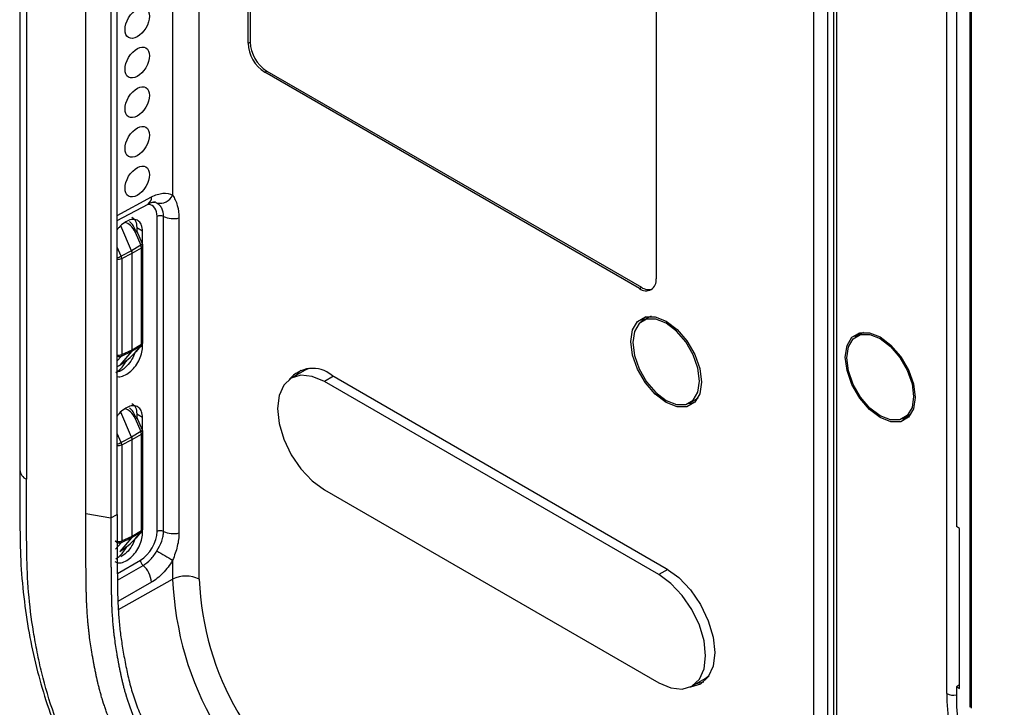
# Model space of a CAD drawing. Units: millimetres. Extents: x 6 to 552, y 6 to 425.
# Drawn here: x 347 to 373, y 115 to 134 of the extents above; entities that cross this region are included whole.
import ezdxf

# ---------------------------------------------------------------- set-up
doc = ezdxf.new("R2010")
doc.units = ezdxf.units.MM
doc.layers.add('SOLID', color=7, linetype='Continuous', lineweight=25)

msp = doc.modelspace()

# ---------------------------------------------------------------- linework, layer by layer
at = {"layer": 'SOLID', "color": 7, "linetype": 'Continuous', "lineweight": 25, "true_color": 0xffffff}
for p, q in [((347.0797995, 161.291378), (347.0797995, 121.6197426)), ((347.2555354, 161.0464556), (347.2555354, 121.3748202)), ((348.8258129, 120.4683183), (348.8258129, 160.1399537)), ((349.6522283, 120.4402633), (349.6522283, 160.1118987)), ((349.4874285, 160.0231821), (349.4874285, 120.3515468)), ((351.1174765, 156.8398347), (351.1174765, 128.8791665)), ((368.5858522, 156.0640263), (368.5858522, 105.0118151)), ((368.6590755, 156.0217554), (368.6590755, 104.9097641)), ((368.0670566, 105.2515293), (368.0670566, 151.616797)), ((368.42061, 151.616797), (368.42061, 105.2515293)), ((353.1098962, 132.8985553), (353.1098962, 149.2293716)), ((353.1647812, 149.2589177), (353.1647812, 132.9281015)), ((371.5761358, 115.7107184), (371.5761358, 145.0965422)), ((372.1859536, 144.7543602), (372.1859536, 115.3488196)), ((372.221309, 144.73395), (372.221309, 115.3284094)), ((363.8969786, 142.6370147), (363.8969786, 126.6713052)), ((371.8324002, 140.3892281), (371.8324002, 120.1221558)), ((351.8183591, 118.7320673), (351.8183591, 138.3680575)), ((353.1098962, 132.8985553), (353.1647812, 132.9281015)), ((353.5536899, 132.1298821), (353.6067229, 132.162636)), ((363.4531849, 126.4150253), (353.5536899, 132.1298821)), ((353.6067229, 132.162636), (363.5062179, 126.4477792)), ((349.6522283, 128.34759), (350.5571105, 128.8341177)), ((349.6522283, 128.208943), (350.4686708, 128.6479193)), ((350.7063118, 119.9953291), (350.7063118, 128.319077)), ((350.8757558, 119.9975762), (350.8757558, 128.3213241)), ((350.0339327, 127.4135275), (349.7486752, 128.0723104)), ((351.2844209, 128.2792572), (351.2844209, 119.9555093)), ((350.1302637, 127.9008883), (350.2786158, 127.558279)), ((350.1694647, 128.0255226), (350.3221353, 127.9358359)), ((350.1694647, 128.0255226), (350.1694647, 127.9362318)), ((350.318249, 127.592899), (350.1698968, 127.9355082)), ((350.3221353, 127.5827309), (350.3221353, 127.9358359)), ((349.7564697, 127.2711664), (349.6522283, 127.5119049)), ((350.2786158, 127.558279), (350.0339327, 127.4135275)), ((350.3285409, 124.9951363), (350.3285409, 127.5432296)), ((350.0339869, 127.4134023), (349.7564697, 127.2711664)), ((349.771258, 127.2062278), (350.0487752, 127.3484637)), ((350.0339869, 127.4134023), (350.0339327, 127.4135275)), ((350.0487752, 127.3483508), (350.2934584, 127.4931023)), ((350.0487752, 127.3484637), (350.0487752, 127.3483508)), ((350.0487752, 124.797218), (350.0487752, 127.3483508)), ((350.2934584, 124.9450091), (350.2934584, 127.4931023)), ((349.771258, 127.2062278), (349.771258, 124.6704813)), ((363.4531849, 126.4150253), (363.5062179, 126.4477792)), ((363.6767638, 125.6421477), (363.5353424, 125.5605069)), ((363.7647217, 125.6802998), (363.6767638, 125.6421477)), ((369.3336181, 125.2344081), (369.1921967, 125.1527673)), ((369.3336181, 125.2344081), (369.3856613, 125.2598197)), ((350.0487752, 124.797218), (350.2934584, 124.9450091)), ((350.1496853, 124.7419854), (350.2980375, 124.9133109)), ((350.3221353, 124.8738078), (350.3221353, 124.955635)), ((350.0339327, 124.7491781), (349.7216657, 124.3885544)), ((350.0339869, 124.7492407), (349.7564697, 124.6226169)), ((349.771258, 124.6704813), (350.0487752, 124.7971051)), ((350.2786158, 124.8969692), (350.0339327, 124.7491781)), ((350.0339869, 124.7492407), (350.0339327, 124.7491781)), ((350.0487752, 124.7971051), (350.0487752, 124.797218)), ((350.1302637, 124.7256437), (350.2786158, 124.8969692)), ((350.2834897, 124.8965103), (350.3221353, 124.8738078)), ((349.7564697, 124.6226169), (349.6522283, 124.502233)), ((349.7216657, 124.3885544), (349.7214761, 124.3883318)), ((349.6522283, 124.3565826), (349.7132407, 124.3804741)), ((354.605627, 124.247331), (354.2520736, 124.043229)), ((354.7187584, 124.2975873), (354.605627, 124.247331)), ((355.3684358, 124.0959664), (355.1270025, 123.9565899)), ((363.9658373, 118.8540392), (355.1270025, 123.9565899)), ((355.3214569, 124.1230867), (364.1602917, 119.020536)), ((364.7852409, 123.3953847), (364.9266622, 123.4770255)), ((364.9266622, 123.4770255), (365.0036872, 123.534116)), ((350.0339327, 122.4899483), (349.7486752, 123.1487311)), ((350.1694568, 123.1019479), (350.3221353, 123.0122566)), ((350.1694568, 123.1019479), (350.1694568, 123.0126625)), ((370.6315483, 123.1016464), (370.5835165, 123.0692859)), ((350.1302637, 122.9773091), (350.2786158, 122.6346998)), ((350.318249, 122.6693197), (350.1698968, 123.011929)), ((350.3221353, 122.6591516), (350.3221353, 123.0122566)), ((370.4420951, 122.9876451), (370.5835165, 123.0692859)), ((349.7564697, 122.3475871), (349.6522283, 122.5883256)), ((350.2786158, 122.6346998), (350.0339327, 122.4899483)), ((350.0487752, 122.4247716), (350.2934584, 122.5695231)), ((350.2934584, 120.0214298), (350.2934584, 122.5695231)), ((350.3285409, 120.071557), (350.3285409, 122.6196503)), ((350.0339869, 122.489823), (349.7564697, 122.3475871)), ((349.771258, 122.2826485), (350.0487752, 122.4248844)), ((350.0339869, 122.489823), (350.0339327, 122.4899483)), ((350.0487752, 122.4248844), (350.0487752, 122.4247716)), ((350.0487752, 119.8736387), (350.0487752, 122.4247716)), ((349.771258, 122.2826485), (349.771258, 119.746902)), ((355.1270025, 121.0986971), (363.9658373, 115.9961464)), ((348.8258129, 120.4683183), (349.4874285, 120.3515468)), ((349.4874285, 120.3515468), (349.6522283, 120.4402633)), ((350.2786158, 119.9733899), (350.0339327, 119.8255988)), ((350.0487752, 119.8736387), (350.2934584, 120.0214298)), ((350.1302637, 119.8020644), (350.2786158, 119.9733899)), ((350.1496853, 119.8184061), (350.2980375, 119.9897317)), ((350.2834897, 119.972931), (350.3221353, 119.9502285)), ((350.3221353, 119.9502285), (350.3221353, 120.0320557)), ((371.9133723, 120.0754116), (371.8324002, 120.1221558)), ((371.9133723, 115.8462596), (371.9133723, 120.0754116)), ((350.0339327, 119.8255988), (349.7216657, 119.4649751)), ((350.0339869, 119.8256614), (349.7564697, 119.6990376)), ((349.771258, 119.746902), (350.0487752, 119.8735258)), ((350.0339869, 119.8256614), (350.0339327, 119.8255988)), ((350.0487752, 119.8735258), (350.0487752, 119.8736387)), ((349.7564697, 119.6990376), (349.6045535, 119.5235962)), ((349.7216657, 119.4649751), (349.7214761, 119.4647526)), ((349.6560236, 118.8874994), (350.2645036, 119.2387694)), ((351.1174765, 119.2324557), (351.1174765, 118.7355983)), ((349.6579632, 118.7088643), (350.3341719, 119.0992335)), ((364.2064411, 118.9929368), (363.9658373, 118.8540392)), ((349.6827928, 117.9357904), (351.1174765, 118.7355983)), ((350.5571105, 118.6527186), (349.6714275, 118.1414218)), ((364.8407662, 115.9095073), (365.1943196, 116.1136093)), ((371.9133723, 115.9428655), (371.8324002, 115.8930037)), ((371.8324002, 115.8930037), (371.8324002, 115.5529216)), ((371.8324002, 115.8930037), (371.9133723, 115.8462596)), ((372.221309, 115.3678524), (372.1859536, 115.3488196))]:
    msp.add_line(p, q, dxfattribs=at)
at = {"layer": 'SOLID', "color": 7, "linetype": 'Continuous', "lineweight": 25, "true_color": 0xffffff, "flags": 128}
for points in [[(350.1435771, 127.9368643), (350.1561064, 127.9386379), (350.1648429, 127.9384271), (350.1694583, 127.9362399), (350.1698968, 127.9355082)], [(365.0919032, 123.9401379), (365.0463069, 123.6340225), (364.9139813, 123.4105162), (364.7078792, 123.2914973), (364.4481755, 123.2886163), (364.1602917, 123.4021551), (363.8724078, 123.6209999), (363.6127041, 123.9237284), (363.4066021, 124.2807077), (363.2742764, 124.6569939), (363.2286801, 125.0157537), (363.2742764, 125.3218691), (363.4066021, 125.5453754), (363.6127041, 125.6643943), (363.8724078, 125.6672753), (364.1602917, 125.5537365), (364.4481755, 125.3348917), (364.7078792, 125.0321632), (364.9139813, 124.6751839), (365.0463069, 124.2988977), (365.0919032, 123.9401379)], [(365.0441751, 123.9676907), (365.0009148, 124.3080706), (364.8753684, 124.6650791), (364.6798253, 125.0037696), (364.4334267, 125.2909889), (364.1602917, 125.4986218), (363.8871566, 125.6063439), (363.640758, 125.6036104), (363.4452149, 125.4906891), (363.3196685, 125.2786334), (363.2764082, 124.9882009), (363.3196685, 124.647821), (363.4452149, 124.2908125), (363.640758, 123.952122), (363.8871566, 123.6649027), (364.1602917, 123.4572698), (364.4334267, 123.3495477), (364.6798253, 123.3522812), (364.8753684, 123.4652025), (365.0009148, 123.6772582), (365.0441751, 123.9676907)], [(363.6222466, 125.6667859), (363.5580332, 125.6128397), (363.4947523, 125.5338122)], [(368.8954386, 124.6022965), (368.9405501, 124.9051575), (369.071469, 125.1262877), (369.2753799, 125.2440412), (369.5323227, 125.2468916), (369.8171459, 125.1345598), (370.1019691, 124.9180417), (370.3589119, 124.6185315), (370.5628228, 124.2653474), (370.6937417, 123.8930616), (370.7388532, 123.5381159), (370.6937417, 123.2352549), (370.5628228, 123.0141247), (370.3589119, 122.8963712), (370.1019691, 122.8935208), (369.8171459, 123.0058526), (369.5323227, 123.2223707), (369.2753799, 123.5218809), (369.071469, 123.8750649), (368.9405501, 124.2473508), (368.8954386, 124.6022965)], [(370.7010294, 123.5599511), (370.657769, 123.2695186), (370.5322227, 123.0574629), (370.3366796, 122.9445415), (370.0902809, 122.9418081), (369.8171459, 123.0495302), (369.5440109, 123.2571631), (369.2976122, 123.5443824), (369.1020691, 123.8830729), (368.9765228, 124.2400814), (368.9332624, 124.5804613), (368.9765228, 124.8708938), (369.1020691, 125.0829495), (369.2976122, 125.1958708), (369.5440109, 125.1986043), (369.8171459, 125.0908822), (370.0902809, 124.8832493), (370.3366796, 124.59603), (370.5322227, 124.2573395), (370.657769, 123.900331), (370.7010294, 123.5599511)], [(369.1516066, 125.1260726), (369.2148874, 125.2051001), (369.2489722, 125.2362832)], [(350.2980375, 124.9133109), (350.2940094, 124.9089914), (350.2786158, 124.8969692)], [(350.1496853, 124.7419854), (350.1456572, 124.7376659), (350.1302637, 124.7256437)], [(354.50861, 124.2575313), (354.3706309, 124.1124817), (354.3696755, 124.1111191)], [(355.1270025, 123.9565899), (354.8067303, 124.092789), (354.5082841, 124.1223259), (354.2520025, 124.0431879), (354.0553508, 123.8607681), (353.9317303, 123.587498), (353.8895657, 123.2420006), (353.9317303, 122.8478209), (354.0553508, 122.4318217), (354.2520025, 122.0223525), (354.5082841, 121.6473181), (354.8067303, 121.3322765), (355.1270025, 121.0986971)], [(364.7418254, 123.3735841), (364.842028, 123.3888954), (364.9207354, 123.4174937)], [(350.1435771, 123.0132851), (350.1561064, 123.0150586), (350.1648429, 123.0148478), (350.1694583, 123.0126606), (350.1698968, 123.011929)], [(370.5428105, 122.9950468), (370.4988823, 122.9811558), (370.3986797, 122.9658445)], [(350.2980375, 119.9897317), (350.2940094, 119.9854121), (350.2786158, 119.9733899)], [(350.1496853, 119.8184061), (350.1456572, 119.8140866), (350.1302637, 119.8020644)], [(364.1602917, 119.020536), (364.4927209, 118.7780903), (364.8024957, 118.4510901), (365.0685053, 118.0618199), (365.2726217, 117.636808), (365.4009346, 117.205018), (365.4446998, 116.7958759), (365.4009346, 116.4372639), (365.2726217, 116.1536209), (365.0685053, 115.9642766), (364.8024957, 115.8821347), (364.7839427, 115.8807117)], [(363.9658373, 115.9961464), (364.2861095, 115.8599473), (364.5845557, 115.8304103), (364.8408373, 115.9095483), (365.0374891, 116.0919682), (365.1611095, 116.3652383), (365.2032742, 116.7107357), (365.1611095, 117.1049154), (365.0374891, 117.5209146), (364.8408373, 117.9303837), (364.5845557, 118.3054181), (364.2861095, 118.6204598), (363.9658373, 118.8540392)], [(365.1943196, 116.1136093), (365.1943907, 116.1136504), (365.2944154, 116.1864464)], [(364.9583681, 115.9773974), (364.9602062, 115.9775594), (365.1546364, 116.0244937)]]:
    msp.add_lwpolyline(points, dxfattribs=at)
at = {"layer": 'SOLID', "color": 7, "linetype": 'Continuous', "lineweight": 25, "true_color": 0xffffff}
for centre, radius, start, end in [((354.0734271, 132.9424013), 0.964528, 182.60547849, 237.39452166), ((354.1242913, 132.9717645), 0.960503, 182.60547849, 237.39452166), ((350.357847, 128.8146605), 0.2002112, 303.60982191, 5.5770042), ((350.7724288, 129.0517565), 0.3858047, 259.50634732, 333.42616881), ((350.7933529, 128.1453261), 0.1943335, 64.91085292, 116.60873729), ((351.1415268, 128.8971435), 0.6341942, 245.22418772, 283.02145701), ((350.1066503, 127.9679173), 0.0710667, 289.40665506, 332.86830985), ((350.2550025, 127.625308), 0.0710667, 289.40665506, 332.86830985), ((350.129555, 127.4900554), 0.1639316, 1.06499442, 24.59309806), ((350.2669246, 127.5490127), 0.0618871, 295.3879401, 354.63803471), ((350.2035409, 127.5432296), 0.125, 0, 23.41294155), ((349.4125827, 127.9036655), 0.7199398, 289.44299492, 298.53272952), ((349.5821157, 127.197308), 0.1893525, 2.70001433, 22.95807814), ((349.6906908, 127.3873957), 0.1982748, 258.81450109, 293.97519243), ((363.6264281, 126.6274176), 0.274087, 230.79671476, 9.21403699), ((363.6924076, 126.7120197), 0.3232486, 234.83062909, 289.31862255), ((350.2215633, 124.9409092), 0.0720119, 322.39775155, 3.26384254), ((350.2669246, 125.0009195), 0.0618871, 295.3879401, 354.63803471), ((350.2035409, 124.9951363), 0.125, 319.11044514, 360), ((349.6906908, 124.8516492), 0.1982748, 258.81450109, 293.97519243), ((349.6939203, 124.668159), 0.0773725, 323.94167894, 1.71991515), ((349.7134928, 124.7351895), 0.1204973, 239.44064454, 290.89537428), ((354.8164061, 123.5143294), 0.7909878, 50.3194654, 141.34338427), ((350.1066503, 123.044338), 0.0710667, 289.40665506, 332.86830985), ((350.2550025, 122.7017287), 0.0710667, 289.40665506, 332.86830985), ((350.129555, 122.5664761), 0.1639316, 1.06499442, 24.59309806), ((350.2669246, 122.6254335), 0.0618871, 295.3879401, 354.63803471), ((350.2035409, 122.6196503), 0.125, 0, 23.41294155), ((349.4125827, 122.9800862), 0.7199398, 289.44299492, 298.53272952), ((349.5821157, 122.2737288), 0.1893525, 2.70001433, 22.95807814), ((349.6906908, 122.4638164), 0.1982748, 258.81450109, 293.97519243), ((347.3795495, 121.6493104), 0.3012048, 185.63350245, 245.68663851), ((350.2215633, 120.0173299), 0.0720119, 322.39775155, 3.26384254), ((350.2669246, 120.0773402), 0.0618871, 295.3879401, 354.63803471), ((350.2035409, 120.071557), 0.125, 319.11044514, 0), ((350.7933529, 119.8215782), 0.1943335, 64.91085292, 116.60873729), ((351.1415268, 120.5733957), 0.6341942, 245.22418772, 283.02145701), ((349.6912981, 119.9239346), 0.1942528, 242.80519144, 294.30714821), ((349.7134942, 119.8255246), 0.1335883, 213.82839073, 288.76581601), ((349.6939203, 119.7445797), 0.0773725, 323.94167894, 1.71991515), ((464.6743789, 310.2658597), 222.2362066, 239.146633474, 239.271277109), ((350.4662493, 119.252338), 0.2022015, 183.84769909, 229.21693182), ((349.9115243, 118.6092989), 0.6470447, 3.84769909, 49.21693182), ((351.464461, 118.0476782), 0.7704754, 62.65648386, 116.76621866), ((359.5337557, 119.0864108), 8.4235874, 182.38685612, 237.61314402), ((359.4726245, 119.0511171), 7.660912, 182.38685612, 237.61314402), ((371.7530807, 116.0529701), 0.3852866, 242.66093624, 281.88052345)]:
    msp.add_arc(centre, radius, start, end, dxfattribs=at)
for centre in [(350.1815146, 133.4330343), (350.1815146, 132.3858384), (350.1815146, 131.3386425), (350.1815146, 130.2914466), (350.1815146, 129.2442507)]:
    msp.add_ellipse(centre, major_axis=(0.2303433, 0.3851992), ratio=0.5873687119, dxfattribs=at)
for centre, major_axis, ratio, start_param, end_param in [((350.256656, 128.0684027), (0.3207893, 0.5364511), 0.5873687163, 5.5067425465, 6.5641819041), ((349.8879682, 127.7550197), (-0.1235324, 0.399643), 0.6651850022, 4.8752110048, 5.9802622452), ((349.8128932, 127.7399702), (-0.0553798, 0.5202349), 0.7023485486, 5.0247684763, 5.6594588864), ((349.9634085, 127.4011702), (-0.0603766, 0.1094973), 0.5512280638, 3.9387089547, 4.5244029411), ((349.8879682, 124.5797751), (0.2907703, 0.235537), 0.1578310403, 3.9811954607, 5.5581976203), ((349.9634085, 124.8500939), (-0.058421, 0.1106686), 0.5625154181, 3.3611769362, 3.9468730213), ((349.8780638, 124.5750242), (0.3160928, 0.2197111), 0.2093368581, 3.7826290419, 4.0562318988), ((349.8879682, 122.8314404), (-0.1235324, 0.399643), 0.6651850022, 4.8752110048, 5.9802622452), ((349.8128932, 122.8163909), (-0.0553798, 0.5202349), 0.7023485486, 5.0247684763, 5.6594703123), ((349.9634085, 122.4775909), (-0.0603766, 0.1094973), 0.5512280638, 3.9387089547, 4.5244029411), ((350.256656, 119.7446548), (0.3207893, 0.5364511), 0.5873687163, 3.9533995122, 5.5067425465), ((349.8879682, 119.6561958), (0.2907703, 0.235537), 0.1578310403, 3.9811954607, 5.5581976203), ((349.9634085, 119.9265146), (-0.058421, 0.1106686), 0.5625154181, 3.3611769362, 3.9468730213), ((375.028012, 113.7289108), (-2.4373003, 4.2219891), 0.5789651953, 0.7868494027, 2.3549066737), ((375.0187475, 113.7235608), (-2.2498156, 3.8972208), 0.5789651953, 0.7868494027, 2.3549066737)]:
    msp.add_ellipse(centre, major_axis=major_axis, ratio=ratio, start_param=start_param, end_param=end_param, dxfattribs=at)
for points, knots in [([(350.5571105, 128.8341177), (350.6615775, 128.8902864), (350.7651126, 128.9229132), (350.955049, 128.9381455), (351.0432144, 128.9208795), (351.1174765, 128.8791665)], [0, 0, 0, 0, 0.5, 0.5, 1, 1, 1, 1]), ([(351.1174765, 128.8791665), (351.1673721, 128.8064665), (351.2107606, 128.7120797), (351.2691022, 128.5060831), (351.2844209, 128.3943496), (351.2844209, 128.2792572)], [0, 0, 0, 0, 0.5, 0.5, 1, 1, 1, 1]), ([(350.4678316, 128.6457724), (350.4769764, 128.6511009), (350.5380687, 128.6866978), (350.6209086, 128.7020651), (350.6449902, 128.6959204), (350.6435633, 128.6965864), (350.6433124, 128.6967034)], [0, 0, 0, 0, 0.0736756975, 0.4921969268, 0.9107134226, 1, 1, 1, 1]), ([(350.7021635, 128.6724044), (350.6778884, 128.6874774), (350.652306, 128.7033622), (350.6192771, 128.7013307), (350.6175894, 128.7012269)], [0, 0, 0, 0, 0.9489008899, 1, 1, 1, 1]), ([(350.8757558, 128.3213241), (350.8757558, 128.4027462), (350.8587538, 128.4763565), (350.8125632, 128.5670274), (350.7936055, 128.594107), (350.7512483, 128.6394372), (350.7276912, 128.6580654), (350.7021635, 128.6724044)], [0, 0, 0, 0, 0.5, 0.5, 0.75, 0.75, 1, 1, 1, 1]), ([(350.0426525, 128.3015093), (350.0788031, 128.2712422), (350.1517214, 128.2101916), (350.163517, 128.0874251), (350.1694647, 128.0255226)], [0, 0, 0, 0, 0.4957698265, 1, 1, 1, 1]), ([(350.3221353, 127.9358359), (350.3173712, 127.9882193), (350.3078425, 128.0929903), (350.2334992, 128.1981608), (350.1241313, 128.2485061), (349.9870921, 128.2364931), (349.8411074, 128.161949), (349.7227076, 128.064648), (349.668357, 127.9860801), (349.6522283, 127.9627649)], [0, 0, 0, 0, 0.1556805778, 0.3113734947, 0.4671889794, 0.6228889607, 0.778562574, 0.9342879058, 1, 1, 1, 1]), ([(349.6522283, 124.0944161), (349.6552711, 124.0929603), (349.6940129, 124.0744252), (349.7955518, 124.0961374), (349.9403385, 124.1642171), (350.0827476, 124.2914091), (350.2028616, 124.4556502), (350.2875676, 124.6401603), (350.3195287, 124.7829279), (350.3216323, 124.8562688), (350.3221353, 124.8738078)], [0, 0, 0, 0, 0.0133063235, 0.169420224, 0.325507688, 0.4816470096, 0.637910255, 0.7943626165, 0.9508232242, 1, 1, 1, 1]), ([(350.1149079, 124.7100436), (350.0927167, 124.6540838), (350.0419991, 124.5261888), (349.9023276, 124.3552657), (349.7602709, 124.2357092), (349.6784229, 124.2147082), (349.6522283, 124.207987)], [0, 0, 0, 0, 0.2395516016, 0.5474900858, 0.8551788104, 1, 1, 1, 1]), ([(349.6202703, 124.1977343), (349.6580071, 124.2245084), (349.7721953, 124.3055244), (349.86101, 124.4421071), (349.9204734, 124.5335521)], [0, 0, 0, 0, 0.3304790662, 1, 1, 1, 1]), ([(350.0426447, 123.3779346), (350.0787953, 123.3476676), (350.1517136, 123.286617), (350.1635091, 123.1638505), (350.1694568, 123.1019479)], [0, 0, 0, 0, 0.49576982408, 1, 1, 1, 1]), ([(350.3221353, 123.0122566), (350.3173712, 123.06464), (350.3078425, 123.169411), (350.2334992, 123.2745815), (350.1241313, 123.3249269), (349.9870921, 123.3129138), (349.8411074, 123.2383697), (349.7227076, 123.1410687), (349.668357, 123.0625008), (349.6522283, 123.0391856)], [0, 0, 0, 0, 0.1556805778, 0.3113734947, 0.4671889794, 0.6228889607, 0.778562574, 0.9342879058, 1, 1, 1, 1]), ([(347.0753064, 121.6217952), (347.0752835, 121.4764947), (347.0752018, 120.9594747), (347.0809072, 120.1319505), (347.0970357, 119.1241375), (347.185407, 118.1628803), (347.3320846, 117.2183853), (347.534687, 116.3083594), (347.7971163, 115.4072334), (348.1232968, 114.5197788), (348.5161176, 113.6520446), (348.9610718, 112.8424528), (349.4623787, 112.0552674), (350.0180718, 111.290367), (350.629306, 110.560966), (351.2615431, 109.9146053), (351.9253265, 109.3305701), (352.634132, 108.7834301), (353.4194472, 108.2509177), (354.2921143, 107.7339161), (354.9913742, 107.3229185), (355.4086281, 107.0824669), (355.5000857, 107.0297625)], [0, 0, 0, 0, 0.0268667123, 0.0955993246, 0.1528776254, 0.2094879698, 0.2630289184, 0.3135483005, 0.3613167707, 0.4117790553, 0.459828124, 0.5061164884, 0.5510809754, 0.6008713188, 0.6501144596, 0.6984488761, 0.7444645583, 0.7954087449, 0.850427342, 0.9108908872, 0.9804682338, 1, 1, 1, 1]), ([(355.3762577, 107.3093167), (355.0932737, 107.4726798), (354.8102814, 107.6358885), (354.2443568, 107.9634082), (353.9615603, 108.1302091), (353.39617, 108.4675307), (353.1138019, 108.6421918), (352.5509315, 109.0257439), (352.2704901, 109.2357519), (351.8514699, 109.5808859), (351.7118664, 109.7010456), (351.4360184, 109.9462098), (351.2993455, 110.0715467), (350.8959473, 110.4621347), (350.6361402, 110.7426185), (350.1330034, 111.339867), (349.8879033, 111.6591928), (349.4277142, 112.3142944), (349.2113126, 112.6512699), (348.9073589, 113.1709453), (348.8095215, 113.346566), (348.6211231, 113.7028157), (348.5302455, 113.8841067), (348.271501, 114.4313615), (348.1193222, 114.7963468), (347.856352, 115.5266202), (347.7455343, 115.8919081), (347.6134278, 116.4400897), (347.5749643, 116.6230833), (347.50368, 116.9850644), (347.4707222, 117.1648049), (347.3826602, 117.698992), (347.3388032, 118.0482011), (347.2819057, 118.7322689), (347.2688217, 119.0671479), (347.2615425, 119.5637168), (347.259424, 119.7290964), (347.2558925, 120.0595272), (347.2561653, 120.2237932), (347.2555177, 120.717274), (347.2555354, 121.046049), (347.2555354, 121.3748202)], [0, 0, 0, 0, 0.0625, 0.0625, 0.125, 0.125, 0.1875, 0.1875, 0.25, 0.25, 0.28125, 0.28125, 0.3125, 0.3125, 0.375, 0.375, 0.4375, 0.4375, 0.5, 0.5, 0.53125, 0.53125, 0.5625, 0.5625, 0.625, 0.625, 0.6875, 0.6875, 0.71875, 0.71875, 0.75, 0.75, 0.8125, 0.8125, 0.875, 0.875, 0.90625, 0.90625, 0.9375, 0.9375, 1, 1, 1, 1]), ([(355.3762577, 109.1226152), (355.2598337, 109.1898253), (355.1434071, 109.2569274), (354.9105563, 109.3912353), (354.7941323, 109.4584411), (354.6195042, 109.5595654), (354.5612961, 109.5933261), (354.4448837, 109.6609919), (354.3866793, 109.694897), (354.2993762, 109.7458925), (354.2702758, 109.762914), (354.2120761, 109.7970077), (354.1829769, 109.8140799), (354.1393292, 109.8397301), (354.1247802, 109.8482871), (354.1029569, 109.8611335), (354.0956825, 109.8654175), (354.0811338, 109.8739891), (354.0738595, 109.8782768), (354.0629481, 109.8847111), (354.059311, 109.8868565), (354.0520368, 109.8911474), (354.0483997, 109.8932926), (354.0374883, 109.8997271), (354.030214, 109.9040162), (354.0083912, 109.9168807), (353.9938425, 109.9254552), (353.9647453, 109.9426042), (353.9501967, 109.9511791), (353.9210996, 109.9683347), (353.9065512, 109.9769155), (353.8629062, 110.0026744), (353.8338101, 110.0198692), (353.7465251, 110.0715822), (353.6883395, 110.106229), (353.5138076, 110.2111645), (353.3974866, 110.2824527), (353.2231015, 110.3932017), (353.1649891, 110.4307527), (353.0488038, 110.5074124), (352.9907307, 110.546521), (352.903656, 110.6065613), (352.8746369, 110.6268043), (352.8166111, 110.6677833), (352.7876044, 110.6885189), (352.7441044, 110.7200191), (352.729606, 110.7305842), (352.707861, 110.7465348), (352.7006132, 110.7518686), (352.6861182, 110.7625704), (352.6788715, 110.7679395), (352.6571312, 110.7841055), (352.6426526, 110.7949478), (352.6137338, 110.8167536), (352.5992907, 110.827718), (352.527174, 110.8828425), (352.4697455, 110.9279007), (352.355399, 111.0197656), (352.2984759, 111.0665714), (352.2134327, 111.1379725), (352.1851419, 111.1619718), (352.1286691, 111.2103499), (352.100487, 111.2347287), (352.0582917, 111.2715685), (352.0442395, 111.2838937), (352.0231803, 111.3024478), (352.0161638, 111.3086437), (352.0021368, 111.321057), (351.9951267, 111.327275), (351.9811119, 111.3397307), (351.9741069, 111.3459669), (351.9601024, 111.3584584), (351.9531028, 111.3647136), (351.9321129, 111.3835097), (351.9181313, 111.3960813), (351.8762267, 111.4339363), (351.848344, 111.4593603), (351.7927122, 111.5106751), (351.7649632, 111.5365661), (351.7234589, 111.5758187), (351.709644, 111.5889723), (351.6820569, 111.6154287), (351.6682849, 111.628732), (351.6476608, 111.6488056), (351.640792, 111.6555172), (351.627067, 111.6689846), (351.6202106, 111.6757398), (351.5996601, 111.6960702), (351.5859844, 111.7097097), (351.5450306, 111.7508848), (351.5178259, 111.7786763), (351.4636091, 111.8349316), (351.4365969, 111.8633953), (351.3827619, 111.9209839), (351.3559353, 111.950113), (351.3024832, 112.0090041), (351.2758154, 112.0388145), (351.2229222, 112.0987761), (351.1966532, 112.1289756), (351.1444826, 112.1897743), (351.1185771, 112.2203777), (351.0413863, 112.3127841), (350.990626, 112.3751829), (350.8904483, 112.5015042), (350.8410311, 112.5654269), (350.767885, 112.6624225), (350.7436666, 112.69494), (350.6955536, 112.7603425), (350.6716599, 112.7932284), (350.6004585, 112.8924305), (350.5536223, 112.9592816), (350.4612429, 113.0944507), (350.4156987, 113.1627678), (350.325928, 113.3008968), (350.2817127, 113.370691), (350.2163642, 113.4765796), (350.1947425, 113.5120801), (350.1520326, 113.5831399), (350.1309134, 113.6187499), (350.0891612, 113.6900914), (350.0685285, 113.7258302), (350.027755, 113.7974451), (350.0076125, 113.8333208), (349.9479184, 113.9411528), (349.909098, 114.0133133), (349.8334239, 114.1581838), (349.7965696, 114.2308936), (349.72487, 114.3768743), (349.6900249, 114.4501454), (349.6393164, 114.5604875), (349.6226758, 114.5973415), (349.5899181, 114.6711956), (349.5738005, 114.7081957), (349.5262475, 114.8194193), (349.4956157, 114.8938673), (349.4365859, 115.0433875), (349.4081887, 115.1184597), (349.3673462, 115.2315579), (349.3540242, 115.269339), (349.327978, 115.345068), (349.315256, 115.3830094), (349.2966248, 115.4400694), (349.2905042, 115.4590702), (349.2814608, 115.487532), (349.278469, 115.4970134), (349.272531, 115.5159642), (349.2695847, 115.5254336), (349.2651993, 115.5396288), (349.2637431, 115.544359), (349.2608422, 115.5538165), (349.2593973, 115.5585437), (349.2565191, 115.5679952), (349.2550863, 115.5727193), (349.2522329, 115.5821643), (349.2508123, 115.5868851), (349.2437405, 115.6104813), (349.2381803, 115.6293327), (349.2272498, 115.6669854), (349.2218794, 115.6857868), (349.2113228, 115.7233412), (349.2061367, 115.7420941), (349.1908482, 115.7982819), (349.1810153, 115.8356459), (349.1620401, 115.9101922), (349.1529001, 115.9473738), (349.1418895, 115.9937419), (349.1397096, 116.0030097), (349.1353904, 116.0215345), (349.1332518, 116.0307914), (349.130075, 116.0446686), (349.1290217, 116.0492929), (349.1269236, 116.0585391), (349.1258786, 116.0631611), (349.1227555, 116.0770242), (349.1206898, 116.0862619), (349.1165891, 116.1047293), (349.1145542, 116.1139589), (349.1105143, 116.1324103), (349.1085092, 116.141632), (349.1025369, 116.1692861), (349.0986125, 116.187707), (349.0869959, 116.2429288), (349.0794603, 116.2796884), (349.0647215, 116.35312), (349.0575163, 116.3897927), (349.0486655, 116.4355925), (349.0469018, 116.4447508), (349.043389, 116.4630635), (349.0416392, 116.4722181), (349.0394598, 116.4836593), (349.0390242, 116.4859474), (349.0381539, 116.4905236), (349.037719, 116.4928115), (349.0368502, 116.4973872), (349.0364163, 116.4996749), (349.0355498, 116.50425), (349.0351171, 116.5065374), (349.0329566, 116.5179737), (349.0312373, 116.5271203), (349.0278175, 116.5454085), (349.026117, 116.5545501), (349.0227349, 116.5728284), (349.0210534, 116.5819651), (349.0160376, 116.6093674), (349.0127322, 116.6276256), (349.0029343, 116.6823688), (348.9965602, 116.7188228), (348.977936, 116.8280537), (348.9661838, 116.9006996), (348.9441404, 117.0456071), (348.9338495, 117.1178774), (348.9196107, 117.2259411), (348.9150654, 117.2619167), (348.9085577, 117.3157969), (348.9064407, 117.3337461), (348.9023179, 117.3695764), (348.9003095, 117.3874639), (348.8944364, 117.4410423), (348.8907258, 117.4766502), (348.8836998, 117.5476518), (348.8803845, 117.5830454), (348.8710112, 117.6889159), (348.8655258, 117.7590823), (348.8559722, 117.8986468), (348.8519032, 117.9680454), (348.846783, 118.0716101), (348.8452389, 118.1060435), (348.8431583, 118.157566), (348.8425038, 118.174719), (348.8412722, 118.208983), (348.8406973, 118.2260928), (348.8390861, 118.2773608), (348.8381605, 118.3114589), (348.8365534, 118.3795228), (348.8358714, 118.4134889), (348.8349869, 118.4643629), (348.8347152, 118.4813084), (348.8342106, 118.5151783), (348.8339781, 118.5321024), (348.833706, 118.5532477), (348.8336528, 118.5574761), (348.833548, 118.565932), (348.8334965, 118.5701594), (348.8334205, 118.5764999), (348.8333954, 118.5786133), (348.8333456, 118.5828398), (348.8333208, 118.584953), (348.8332462, 118.5912928), (348.8331963, 118.5955194), (348.8330457, 118.6081997), (348.8329449, 118.6166534), (348.8327417, 118.6335618), (348.8326393, 118.6420163), (348.8323303, 118.6673811), (348.8321215, 118.6842925), (348.8316983, 118.7181182), (348.8314839, 118.7350326), (348.8308325, 118.7857803), (348.8303871, 118.8196181), (348.8297023, 118.8703838), (348.8294712, 118.8873073), (348.8291204, 118.9126947), (348.8290028, 118.9211575), (348.8288253, 118.9338524), (348.828766, 118.9380841), (348.8286767, 118.9444318), (348.8286469, 118.9465477), (348.8285873, 118.9507796), (348.8285574, 118.9528956), (348.8285125, 118.9560695), (348.8284975, 118.9571276), (348.8284676, 118.9592436), (348.8284527, 118.9603015), (348.8284086, 118.9634751), (348.8283796, 118.9655906), (348.8282942, 118.9719361), (348.8282392, 118.9761655), (348.8281328, 118.9846223), (348.8280815, 118.9888496), (348.8279825, 118.9973024), (348.8279348, 119.0015278), (348.8277967, 119.0142013), (348.8277114, 119.0226466), (348.8275535, 119.0395304), (348.8274808, 119.0479689), (348.8272798, 119.0732751), (348.8271684, 119.0901337), (348.8269816, 119.1238313), (348.8269062, 119.1406703), (348.8267815, 119.1743343), (348.8267322, 119.1911592), (348.82665, 119.2248), (348.8266171, 119.2416161), (348.8265574, 119.2752447), (348.8265304, 119.2920576), (348.8264878, 119.3172779), (348.8264728, 119.3256851), (348.8264406, 119.3425008), (348.8264235, 119.3509091), (348.8263763, 119.3761319), (348.8263472, 119.3929459), (348.8262939, 119.4265711), (348.8262694, 119.4433825), (348.826202, 119.4938136), (348.8261648, 119.5274301), (348.8261004, 119.5946577), (348.8260732, 119.6282688), (348.825998, 119.7290985), (348.8259548, 119.7963146), (348.8258911, 119.9307345), (348.8258677, 119.9979399), (348.8258192, 120.1995442), (348.8258129, 120.333933), (348.8258129, 120.4683183)], [0, 0, 0, 0, 0.000987015434, 0.000987015434, 0.001974030868, 0.001974030868, 0.002467538585, 0.002467538585, 0.002961046303, 0.002961046303, 0.003207800161, 0.003207800161, 0.00345455402, 0.00345455402, 0.003577930949, 0.003577930949, 0.003639619414, 0.003639619414, 0.003701307878, 0.003701307878, 0.00373215211, 0.00373215211, 0.003762996343, 0.003762996343, 0.003824684807, 0.003824684807, 0.003948061737, 0.003948061737, 0.004071438666, 0.004071438666, 0.004194815595, 0.004194815595, 0.004441569454, 0.004441569454, 0.004935077171, 0.004935077171, 0.005922092605, 0.005922092605, 0.006415600322, 0.006415600322, 0.006909108039, 0.006909108039, 0.007155861898, 0.007155861898, 0.007402615756, 0.007402615756, 0.007525992686, 0.007525992686, 0.00758768115, 0.00758768115, 0.007649369615, 0.007649369615, 0.007772746544, 0.007772746544, 0.007896123473, 0.007896123473, 0.00838963119, 0.00838963119, 0.008883138908, 0.008883138908, 0.009129892766, 0.009129892766, 0.009376646625, 0.009376646625, 0.009500023554, 0.009500023554, 0.009561712019, 0.009561712019, 0.009623400483, 0.009623400483, 0.009685088948, 0.009685088948, 0.009746777412, 0.009746777412, 0.009870154342, 0.009870154342, 0.0101169082, 0.0101169082, 0.010363662059, 0.010363662059, 0.010487038988, 0.010487038988, 0.010610415917, 0.010610415917, 0.010672104382, 0.010672104382, 0.010733792847, 0.010733792847, 0.010857169776, 0.010857169776, 0.011103923634, 0.011103923634, 0.011350677493, 0.011350677493, 0.011597431352, 0.011597431352, 0.01184418521, 0.01184418521, 0.012090939069, 0.012090939069, 0.012337692927, 0.012337692927, 0.012831200644, 0.012831200644, 0.013324708361, 0.013324708361, 0.01357146222, 0.01357146222, 0.013818216078, 0.013818216078, 0.014311723796, 0.014311723796, 0.014805231513, 0.014805231513, 0.01529873923, 0.01529873923, 0.015545493088, 0.015545493088, 0.015792246947, 0.015792246947, 0.016039000805, 0.016039000805, 0.016285754664, 0.016285754664, 0.016779262381, 0.016779262381, 0.017272770098, 0.017272770098, 0.017766277815, 0.017766277815, 0.018013031674, 0.018013031674, 0.018259785532, 0.018259785532, 0.018753293249, 0.018753293249, 0.019246800966, 0.019246800966, 0.019493554825, 0.019493554825, 0.019740308683, 0.019740308683, 0.019863685613, 0.019863685613, 0.019925374077, 0.019925374077, 0.019987062542, 0.019987062542, 0.020017906774, 0.020017906774, 0.020048751007, 0.020048751007, 0.020079595239, 0.020079595239, 0.020110439471, 0.020110439471, 0.020233816401, 0.020233816401, 0.02035719333, 0.02035719333, 0.020480570259, 0.020480570259, 0.020727324118, 0.020727324118, 0.020974077976, 0.020974077976, 0.021035766441, 0.021035766441, 0.021097454905, 0.021097454905, 0.021128299138, 0.021128299138, 0.02115914337, 0.02115914337, 0.021220831835, 0.021220831835, 0.021282520299, 0.021282520299, 0.021344208764, 0.021344208764, 0.021467585693, 0.021467585693, 0.021714339552, 0.021714339552, 0.02196109341, 0.02196109341, 0.022022781875, 0.022022781875, 0.02208447034, 0.02208447034, 0.022099892456, 0.022099892456, 0.022115314572, 0.022115314572, 0.022130736688, 0.022130736688, 0.022146158804, 0.022146158804, 0.022207847269, 0.022207847269, 0.022269535734, 0.022269535734, 0.022331224198, 0.022331224198, 0.022454601127, 0.022454601127, 0.022701354986, 0.022701354986, 0.023194862703, 0.023194862703, 0.02368837042, 0.02368837042, 0.023935124279, 0.023935124279, 0.024058501208, 0.024058501208, 0.024181878137, 0.024181878137, 0.024428631996, 0.024428631996, 0.024675385854, 0.024675385854, 0.025168893571, 0.025168893571, 0.025662401289, 0.025662401289, 0.025909155147, 0.025909155147, 0.026032532076, 0.026032532076, 0.026155909006, 0.026155909006, 0.026402662864, 0.026402662864, 0.026649416723, 0.026649416723, 0.026772793652, 0.026772793652, 0.026896170581, 0.026896170581, 0.026927014814, 0.026927014814, 0.026957859046, 0.026957859046, 0.026973281162, 0.026973281162, 0.026988703278, 0.026988703278, 0.027019547511, 0.027019547511, 0.027081235975, 0.027081235975, 0.02714292444, 0.02714292444, 0.027266301369, 0.027266301369, 0.027389678298, 0.027389678298, 0.027636432157, 0.027636432157, 0.027759809086, 0.027759809086, 0.027821497551, 0.027821497551, 0.027852341783, 0.027852341783, 0.027867763899, 0.027867763899, 0.027883186015, 0.027883186015, 0.027890897074, 0.027890897074, 0.027898608132, 0.027898608132, 0.027914030248, 0.027914030248, 0.02794487448, 0.02794487448, 0.027975718712, 0.027975718712, 0.028006562945, 0.028006562945, 0.028068251409, 0.028068251409, 0.028129939874, 0.028129939874, 0.028253316803, 0.028253316803, 0.028376693733, 0.028376693733, 0.028500070662, 0.028500070662, 0.028623447591, 0.028623447591, 0.02874682452, 0.02874682452, 0.028808512985, 0.028808512985, 0.02887020145, 0.02887020145, 0.028993578379, 0.028993578379, 0.029116955308, 0.029116955308, 0.029363709167, 0.029363709167, 0.029610463025, 0.029610463025, 0.030103970742, 0.030103970742, 0.030597478459, 0.030597478459, 0.031584493894, 0.031584493894, 0.031584493894, 0.031584493894]), ([(349.4874285, 120.3515468), (349.4874285, 120.2171787), (349.4874348, 120.0828411), (349.4874833, 119.8813438), (349.4875067, 119.8141877), (349.4875704, 119.6798697), (349.4876135, 119.6127132), (349.4876886, 119.5119477), (349.4877158, 119.4783817), (349.4877801, 119.4112681), (349.4878172, 119.3777244), (349.4878845, 119.3274262), (349.4879088, 119.310663), (349.487962, 119.2771421), (349.487991, 119.2603936), (349.4880381, 119.2352469), (349.488055, 119.2269017), (349.4880875, 119.2099419), (349.4881025, 119.201513), (349.4881452, 119.1762297), (349.4881723, 119.1594251), (349.4882317, 119.1259388), (349.4882645, 119.1092523), (349.4883458, 119.0759847), (349.4883944, 119.0594036), (349.4885169, 119.0263396), (349.4885908, 119.0098566), (349.4887731, 118.9769819), (349.4888814, 118.9605902), (349.4890762, 118.936066), (349.4891465, 118.9279018), (349.489299, 118.9115939), (349.4893812, 118.9034501), (349.4895141, 118.891249), (349.48956, 118.8871844), (349.4896552, 118.8790601), (349.4897044, 118.8750003), (349.4898065, 118.8668855), (349.489859, 118.8628454), (349.4899411, 118.8567437), (349.4899689, 118.8547183), (349.490011, 118.8516911), (349.490025, 118.8506894), (349.4900541, 118.8486361), (349.4900695, 118.8475463), (349.4901145, 118.8443659), (349.4901446, 118.8422381), (349.4902045, 118.8379902), (349.4902344, 118.8358662), (349.490324, 118.8294944), (349.4903835, 118.8252467), (349.4905617, 118.8125036), (349.4906798, 118.8040087), (349.4910319, 118.778525), (349.4912638, 118.7615373), (349.4919513, 118.7105791), (349.4923984, 118.676613), (349.4930523, 118.625673), (349.4932675, 118.6086946), (349.4936922, 118.5747408), (349.4939018, 118.5577655), (349.494212, 118.5323048), (349.4943147, 118.5238183), (349.4945187, 118.506846), (349.49462, 118.4983512), (349.494771, 118.4856368), (349.494821, 118.481396), (349.4948961, 118.4750228), (349.4949212, 118.4728825), (349.49497, 118.4687373), (349.4949947, 118.4666594), (349.4950692, 118.4604406), (349.4951197, 118.4562931), (349.4952225, 118.4480065), (349.4952746, 118.4438665), (349.495541, 118.4231674), (349.4957679, 118.4066512), (349.4962592, 118.3736766), (349.4965231, 118.357222), (349.4973797, 118.3079491), (349.4980375, 118.2752218), (349.4995781, 118.2099725), (349.5004616, 118.1774456), (349.5019904, 118.1287984), (349.5025343, 118.1126131), (349.5036983, 118.0802296), (349.5043192, 118.0639555), (349.5062894, 118.0151636), (349.5077491, 117.9826169), (349.5125841, 117.8848154), (349.5164189, 117.8194325), (349.5253981, 117.6882575), (349.5305433, 117.6224632), (349.5393127, 117.5234159), (349.5424111, 117.4903407), (349.5489698, 117.4240638), (349.5524313, 117.390851), (349.5578997, 117.3409636), (349.5597744, 117.3242682), (349.5635946, 117.2910683), (349.5655572, 117.2744285), (349.5715945, 117.224445), (349.5758163, 117.1910312), (349.5890712, 117.0904329), (349.5986698, 117.0230202), (349.6193025, 116.8873878), (349.6303329, 116.8191906), (349.6478681, 116.7163433), (349.653878, 116.6819689), (349.6631303, 116.6302721), (349.666254, 116.6130173), (349.6709975, 116.5871017), (349.6725883, 116.5784576), (349.6757892, 116.5611583), (349.6773992, 116.552503), (349.6806381, 116.5351816), (349.6822694, 116.5265034), (349.6843143, 116.5156786), (349.6847251, 116.5135074), (349.6855466, 116.5091701), (349.6859563, 116.5070093), (349.6867833, 116.5026544), (349.6872095, 116.5004117), (349.6880498, 116.4959936), (349.688471, 116.4937807), (349.6905793, 116.482713), (349.6922637, 116.4738998), (349.6956423, 116.4562866), (349.6973352, 116.447495), (349.7058078, 116.4036512), (349.7126494, 116.3688316), (349.7265234, 116.2997061), (349.7335596, 116.2653894), (349.7443205, 116.2142376), (349.7479418, 116.1972409), (349.7534319, 116.171821), (349.7552717, 116.1633602), (349.7589716, 116.1464628), (349.7608317, 116.1380262), (349.7645735, 116.1211761), (349.7664553, 116.112761), (349.7692942, 116.10016), (349.7702387, 116.0959822), (349.7721525, 116.0875482), (349.7730704, 116.0835188), (349.7758782, 116.0712537), (349.7777613, 116.0631029), (349.7815704, 116.0467664), (349.7834931, 116.0385926), (349.7931949, 115.9977377), (349.801245, 115.9649933), (349.8179174, 115.8994958), (349.8265405, 115.8667321), (349.8399087, 115.8176007), (349.844437, 115.8012259), (349.8536395, 115.7684873), (349.8583136, 115.7521235), (349.8678089, 115.7194131), (349.8726346, 115.7030522), (349.8787485, 115.6826519), (349.8799782, 115.6785654), (349.8824446, 115.6704012), (349.883678, 115.6663346), (349.8861722, 115.6581442), (349.8874476, 115.6539712), (349.8899855, 115.6456974), (349.891262, 115.6415503), (349.8951012, 115.6291233), (349.8976822, 115.6208277), (349.9028831, 115.6042295), (349.9055036, 115.5959243), (349.9134257, 115.5709908), (349.9187886, 115.5543421), (349.935117, 115.5043331), (349.9462719, 115.4710641), (349.9691242, 115.4046194), (349.9808198, 115.3714495), (350.0167041, 115.2720799), (350.0416904, 115.2060198), (350.0937379, 115.0741872), (350.1208001, 115.0084114), (350.1629112, 114.9099175), (350.1771954, 114.8771259), (350.206292, 114.8115267), (350.2210367, 114.7788713), (350.2660687, 114.6808808), (350.2970835, 114.6156594), (350.3610383, 114.4854472), (350.3939734, 114.4204657), (350.4617031, 114.2908048), (350.4964881, 114.2261423), (350.5500403, 114.1294059), (350.5681071, 114.0972263), (350.6047172, 114.0329247), (350.6232113, 114.0008895), (350.6608047, 113.9366538), (350.6798191, 113.904593), (350.7182737, 113.8406126), (350.7377419, 113.8086478), (350.7965871, 113.7132965), (350.8364096, 113.6504356), (350.9172984, 113.5259732), (350.9583544, 113.4643877), (351.0416885, 113.3424543), (351.0839716, 113.2821011), (351.1482972, 113.1924791), (351.1698142, 113.1628647), (351.2131784, 113.103917), (351.234985, 113.0746381), (351.3008462, 112.9873016), (351.3452866, 112.9298187), (351.4352449, 112.8163837), (351.4807572, 112.760439), (351.5498203, 112.6777627), (351.5729739, 112.6504108), (351.6195467, 112.596136), (351.64297, 112.5692086), (351.6900675, 112.5158173), (351.7137871, 112.4893031), (351.761215, 112.4370495), (351.7849809, 112.4112445), (351.8325889, 112.3603174), (351.8564364, 112.3351891), (351.9042244, 112.2856043), (351.9281528, 112.2611597), (351.9641562, 112.224962), (351.9761482, 112.2130015), (351.9941932, 112.1951498), (352.0001981, 112.1892335), (352.0122391, 112.1774185), (352.0182423, 112.1715526), (352.0365334, 112.1537496), (352.0487717, 112.1419274), (352.0734135, 112.1182952), (352.0858043, 112.106497), (352.1231884, 112.0711405), (352.1483932, 112.0476206), (352.1993737, 112.000596), (352.2251494, 111.9770915), (352.2642439, 111.9417755), (352.2773473, 111.9299936), (352.2971104, 111.9122963), (352.303716, 111.9063931), (352.3169635, 111.894577), (352.3236034, 111.8886658), (352.3369265, 111.8768249), (352.3434468, 111.8710415), (352.356615, 111.8593881), (352.3631751, 111.8535954), (352.3829131, 111.8362054), (352.3960512, 111.8246822), (352.4355235, 111.7902201), (352.4618272, 111.7674671), (352.5144669, 111.7223735), (352.540794, 111.7000407), (352.6197996, 111.6337094), (352.672502, 111.5903776), (352.7779839, 111.5056338), (352.8307561, 111.464231), (352.8967967, 111.413751), (352.9100042, 111.4037244), (352.9364286, 111.3837991), (352.9496514, 111.3738972), (352.9694677, 111.3591619), (352.9760449, 111.3542888), (352.9893482, 111.3444667), (352.996018, 111.3395583), (353.016036, 111.3248742), (353.0293919, 111.3151413), (353.0694928, 111.2861022), (353.0963273, 111.2669177), (353.150117, 111.2289283), (353.1770865, 111.2101135), (353.258225, 111.1541631), (353.3126241, 111.117522), (353.4220644, 111.0453092), (353.4771054, 111.0097377), (353.6432256, 110.9042356), (353.7553018, 110.8355289), (353.925519, 110.7331925), (353.982608, 110.6991993), (354.0687795, 110.6481489), (354.0975929, 110.6311219), (354.1409492, 110.6055345), (354.155424, 110.5969976), (354.1844192, 110.5799027), (354.1989396, 110.5713447), (354.2280264, 110.5542022), (354.242609, 110.5456079), (354.2644688, 110.5327218), (354.2717766, 110.5284129), (354.2827373, 110.5219494), (354.2863856, 110.5197977), (354.2937095, 110.5154774), (354.2972857, 110.5133679), (354.3081102, 110.5069849), (354.3153115, 110.5027402), (354.3297312, 110.4942446), (354.3369417, 110.4899982), (354.3585755, 110.4772634), (354.3730009, 110.4687791), (354.4162855, 110.4433424), (354.4451532, 110.426406), (354.5029111, 110.3925711), (354.5318013, 110.3756726), (354.6185056, 110.325027), (354.6763533, 110.2913296), (354.7921377, 110.2240289), (354.8500744, 110.1904255), (355.0240171, 110.0896981), (355.1401556, 110.0226568), (355.3727812, 109.8884786), (355.4892683, 109.8213416), (355.6059274, 109.7539959)], [0, 0, 0, 0, 0.000987015434, 0.000987015434, 0.001480523151, 0.001480523151, 0.001974030868, 0.001974030868, 0.002220784727, 0.002220784727, 0.002467538585, 0.002467538585, 0.002590915515, 0.002590915515, 0.002714292444, 0.002714292444, 0.002775980909, 0.002775980909, 0.002837669373, 0.002837669373, 0.002961046303, 0.002961046303, 0.003084423232, 0.003084423232, 0.003207800161, 0.003207800161, 0.00333117709, 0.00333117709, 0.00345455402, 0.00345455402, 0.003516242484, 0.003516242484, 0.003577930949, 0.003577930949, 0.003608775181, 0.003608775181, 0.003639619414, 0.003639619414, 0.003670463646, 0.003670463646, 0.003685885762, 0.003685885762, 0.00369359682, 0.00369359682, 0.003701307878, 0.003701307878, 0.003716729994, 0.003716729994, 0.00373215211, 0.00373215211, 0.003762996343, 0.003762996343, 0.003824684807, 0.003824684807, 0.003948061737, 0.003948061737, 0.004194815595, 0.004194815595, 0.004318192525, 0.004318192525, 0.004441569454, 0.004441569454, 0.004503257918, 0.004503257918, 0.004564946383, 0.004564946383, 0.004595790615, 0.004595790615, 0.004611212732, 0.004611212732, 0.004626634848, 0.004626634848, 0.00465747908, 0.00465747908, 0.004688323312, 0.004688323312, 0.004811700242, 0.004811700242, 0.004935077171, 0.004935077171, 0.005181831029, 0.005181831029, 0.005428584888, 0.005428584888, 0.005551961817, 0.005551961817, 0.005675338747, 0.005675338747, 0.005922092605, 0.005922092605, 0.006415600322, 0.006415600322, 0.006909108039, 0.006909108039, 0.007155861898, 0.007155861898, 0.007402615756, 0.007402615756, 0.007525992686, 0.007525992686, 0.007649369615, 0.007649369615, 0.007896123473, 0.007896123473, 0.00838963119, 0.00838963119, 0.008883138908, 0.008883138908, 0.009129892766, 0.009129892766, 0.009253269695, 0.009253269695, 0.00931495816, 0.00931495816, 0.009376646625, 0.009376646625, 0.009438335089, 0.009438335089, 0.009453757205, 0.009453757205, 0.009469179322, 0.009469179322, 0.009484601438, 0.009484601438, 0.009500023554, 0.009500023554, 0.009561712019, 0.009561712019, 0.009623400483, 0.009623400483, 0.009870154342, 0.009870154342, 0.0101169082, 0.0101169082, 0.01024028513, 0.01024028513, 0.010301973594, 0.010301973594, 0.010363662059, 0.010363662059, 0.010425350523, 0.010425350523, 0.010456194756, 0.010456194756, 0.010487038988, 0.010487038988, 0.010548727453, 0.010548727453, 0.010610415917, 0.010610415917, 0.010857169776, 0.010857169776, 0.011103923634, 0.011103923634, 0.011227300564, 0.011227300564, 0.011350677493, 0.011350677493, 0.011474054422, 0.011474054422, 0.011504898655, 0.011504898655, 0.011535742887, 0.011535742887, 0.011566587119, 0.011566587119, 0.011597431352, 0.011597431352, 0.011659119816, 0.011659119816, 0.011720808281, 0.011720808281, 0.01184418521, 0.01184418521, 0.012090939069, 0.012090939069, 0.012337692927, 0.012337692927, 0.012831200644, 0.012831200644, 0.013324708361, 0.013324708361, 0.01357146222, 0.01357146222, 0.013818216078, 0.013818216078, 0.014311723796, 0.014311723796, 0.014805231513, 0.014805231513, 0.01529873923, 0.01529873923, 0.015545493088, 0.015545493088, 0.015792246947, 0.015792246947, 0.016039000805, 0.016039000805, 0.016285754664, 0.016285754664, 0.016779262381, 0.016779262381, 0.017272770098, 0.017272770098, 0.017766277815, 0.017766277815, 0.018013031674, 0.018013031674, 0.018259785532, 0.018259785532, 0.018753293249, 0.018753293249, 0.019246800966, 0.019246800966, 0.019493554825, 0.019493554825, 0.019740308683, 0.019740308683, 0.019987062542, 0.019987062542, 0.020233816401, 0.020233816401, 0.020480570259, 0.020480570259, 0.020727324118, 0.020727324118, 0.020850701047, 0.020850701047, 0.020912389512, 0.020912389512, 0.020974077976, 0.020974077976, 0.021097454905, 0.021097454905, 0.021220831835, 0.021220831835, 0.021467585693, 0.021467585693, 0.021714339552, 0.021714339552, 0.021837716481, 0.021837716481, 0.021899404946, 0.021899404946, 0.02196109341, 0.02196109341, 0.022022781875, 0.022022781875, 0.02208447034, 0.02208447034, 0.022207847269, 0.022207847269, 0.022454601127, 0.022454601127, 0.022701354986, 0.022701354986, 0.023194862703, 0.023194862703, 0.02368837042, 0.02368837042, 0.023811747349, 0.023811747349, 0.023935124279, 0.023935124279, 0.023996812743, 0.023996812743, 0.024058501208, 0.024058501208, 0.024181878137, 0.024181878137, 0.024428631996, 0.024428631996, 0.024675385854, 0.024675385854, 0.025168893571, 0.025168893571, 0.025662401289, 0.025662401289, 0.026649416723, 0.026649416723, 0.02714292444, 0.02714292444, 0.027389678298, 0.027389678298, 0.027513055228, 0.027513055228, 0.027636432157, 0.027636432157, 0.027759809086, 0.027759809086, 0.027821497551, 0.027821497551, 0.027852341783, 0.027852341783, 0.027883186015, 0.027883186015, 0.02794487448, 0.02794487448, 0.028006562945, 0.028006562945, 0.028129939874, 0.028129939874, 0.028376693733, 0.028376693733, 0.028623447591, 0.028623447591, 0.029116955308, 0.029116955308, 0.029610463025, 0.029610463025, 0.030597478459, 0.030597478459, 0.031584493894, 0.031584493894, 0.031584493894, 0.031584493894]), ([(349.6522283, 120.4402633), (349.6522616, 120.1896156), (349.6523171, 119.7722364), (349.6530162, 119.2716807), (349.6541728, 118.9581891), (349.6575798, 118.7485423), (349.6596809, 118.5545695), (349.6624645, 118.3665603), (349.6695331, 118.1101589), (349.6866705, 117.7946842), (349.7226582, 117.4056374), (349.7769278, 117.0073964), (349.8374788, 116.661062), (349.8924388, 116.3816832), (349.9371393, 116.1716669), (349.9875196, 115.9659193), (350.0677442, 115.6841122), (350.1889199, 115.3302703), (350.4228259, 114.7653997), (350.7822432, 114.0717182), (351.2920066, 113.2883477), (351.7692022, 112.690561), (352.1228199, 112.3202896), (352.3319851, 112.1228107), (352.546764, 111.9287419), (352.8180677, 111.6963009), (353.1370172, 111.4472146), (353.4610505, 111.2204009), (353.7891234, 111.0097214), (354.1235102, 110.8081085), (354.7800997, 110.4202735), (355.3273453, 110.104765), (355.7651664, 109.8523439)], [0, 0, 0, 0, 0.0620718031, 0.1033620933, 0.1238711767, 0.1395463527, 0.1548055154, 0.1716150298, 0.1857174921, 0.2173269037, 0.2474264874, 0.2774627125, 0.3094663638, 0.3264351264, 0.3407768187, 0.3568393803, 0.3724756435, 0.4034228648, 0.4350594067, 0.4980253055, 0.5607680645, 0.6238369396, 0.6552432356, 0.6697604455, 0.6865855377, 0.7190683312, 0.7495470636, 0.7791383434, 0.8122066733, 0.8434938464, 0.8747880197, 1, 1, 1, 1]), ([(350.7021635, 119.479944), (350.7531633, 119.5654534), (350.7973583, 119.6540558), (350.8434089, 119.7855823), (350.8555396, 119.8297789), (350.8716167, 119.915241), (350.8757558, 119.9569149), (350.8757558, 119.9975762)], [0, 0, 0, 0, 0.5, 0.5, 0.75, 0.75, 1, 1, 1, 1]), ([(349.5907848, 119.1987284), (349.6132702, 119.185779), (349.6701615, 119.1530151), (349.7943517, 119.1700199), (349.9406601, 119.2413181), (350.0826613, 119.3676473), (350.2028848, 119.53212), (350.2875611, 119.7165675), (350.3195291, 119.8593495), (350.3216324, 119.9326897), (350.3221353, 119.9502285)], [0, 0, 0, 0, 0.0937117471, 0.2371039645, 0.3804718997, 0.5238874666, 0.6674168588, 0.811119956, 0.9548306275, 1, 1, 1, 1]), ([(350.1148904, 119.7864473), (350.0927097, 119.7308926), (350.0420124, 119.6039141), (349.907489, 119.4314827), (349.7996495, 119.3579623), (349.7487532, 119.3232633)], [0, 0, 0, 0, 0.291139944, 0.6654433374, 1, 1, 1, 1]), ([(351.2844209, 119.9555093), (351.2844209, 119.8404781), (351.2691418, 119.7230546), (351.210806, 119.4830599), (351.1672917, 119.3605806), (351.1174765, 119.2324557)], [0, 0, 0, 0, 0.5, 0.5, 1, 1, 1, 1]), ([(349.6202464, 119.2741541), (349.6579961, 119.3009177), (349.7713953, 119.3813153), (349.859601, 119.5168858), (349.9184438, 119.6073261)], [0, 0, 0, 0, 0.3328911254, 1, 1, 1, 1]), ([(350.3341719, 119.0992335), (350.4029083, 119.1389144), (350.4703437, 119.192775), (350.5645827, 119.2902988), (350.5950177, 119.3258622), (350.6514301, 119.4000578), (350.677763, 119.4390327), (350.7021635, 119.479944)], [0, 0, 0, 0, 0.5, 0.5, 0.75, 0.75, 1, 1, 1, 1]), ([(351.1174765, 119.2324557), (351.0803202, 119.1701572), (351.0402213, 119.1108073), (350.9543184, 118.9978239), (350.9079731, 118.9436689), (350.8123037, 118.844664), (350.7630539, 118.7997198), (350.6617425, 118.7188878), (350.6094455, 118.682931), (350.5571105, 118.6527186)], [0, 0, 0, 0, 0.25, 0.25, 0.5, 0.5, 0.75, 0.75, 1, 1, 1, 1])]:
    msp.add_open_spline(points, degree=3, knots=knots, dxfattribs=at)

doc.saveas('drawing.dxf')
